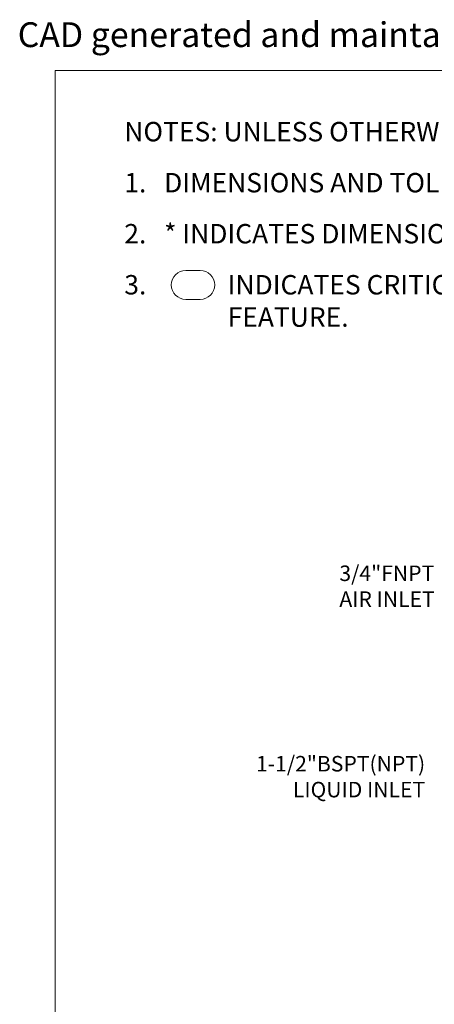
# Model space of a CAD drawing. Units: millimetres. Extents: x 2 to 102, y 3 to 65.
# Drawn here: x 2 to 18, y 27 to 65 of the extents above; entities that cross this region are included whole.
import ezdxf

# ---------------------------------------------------------------- set-up
doc = ezdxf.new("R2010")
doc.units = ezdxf.units.MM
doc.header["$LTSCALE"] = 6
doc.linetypes.add('虚线', pattern=[2, 1, -1])
doc.layers.get('0').update_dxf_attribs({"lineweight": 18})
for name, color, linetype, lineweight in [('ATTRIBUTES', 179, 'Continuous', 18), ('CONTROL_STAMP', 1, 'Continuous', 18), ('CRITICAL_DIMS', 5, 'Continuous', 18), ('DEFAULT', 7, 'Continuous', 18)]:
    doc.layers.add(name, color=color, linetype=linetype, lineweight=lineweight)
doc.styles.add('SLDTEXTSTYLE0', font='txt.shx', dxfattribs={"width": 0.695402, "bigfont": 'gbcbig.shx'})
doc.styles.add('SLDTEXTSTYLE1', font='txt.shx', dxfattribs={"width": 0.605, "bigfont": 'gbcbig.shx'})
doc.styles.get("Standard").update_dxf_attribs({"font": 'txt.shx', "bigfont": 'gbcbig.shx'})

# ---------------------------------------------------------------- blocks, each defined once
blk = doc.blocks.new('Critcal Dim Note')
at = {"color": 101, "linetype": 'Continuous', "lineweight": 18}
for p, q in [((1.121, 1.121), (0.562, 1.121)), ((1.121, 0.002), (0.562, 0.002))]:
    blk.add_line(p, q, dxfattribs=at)
for centre, start, end in [((0.562, 0.561), 90, 270), ((1.121, 0.561), 270, 90)]:
    blk.add_arc(centre, 0.56, start, end, dxfattribs=at)
blk = doc.blocks.new('SW_NOTE_0')
at = {"color": 0, "linetype": 'Continuous', "lineweight": 18, "insert": (0, 1.238), "char_height": 0.96, "width": 174.75023, "attachment_point": 1, "style": 'SLDTEXTSTYLE0'}
blk.add_mtext("\\T1;CAD generated and maintained drawing. All printed and electronic copies outside of PSG - Dover's engineering database are", dxfattribs=at)
blk = doc.blocks.new('PSG-Dover_B_Size_Controll_Stamp')
at = {"color": 7, "linetype": 'Continuous', "lineweight": 18}
blk.add_blockref('SW_NOTE_0', (1.87, -0.018), dxfattribs=at)
blk = doc.blocks.new('SW_NOTE_0_1')
at = {"layer": 'ATTRIBUTES', "color": 0, "char_height": 0.75, "attachment_point": 1, "style": 'SLDTEXTSTYLE1'}
for s, insert, width in [('\\T1;NOTES: UNLESS OTHERWISE SPECIFIED', (0, 0.967), 19.00888), ('\\T1;1.   DIMENSIONS AND TOLERANCES PER ASME Y14.5M-1994.', (0, -1.006), 30.01232), ('\\T1;2.   * INDICATES DIMENSIONS AND/OR FEATURES MODIFIED ON CURRENT REV LEVEL.', (0, -2.978), 41.32366), ('\\T1;3.', (0, -4.951), 0.97232), ('\\T1;INDICATES CRITICAL FEATURE.', (4, -4.951), 14.48759)]:
    blk.add_mtext(s, dxfattribs=dict(at, insert=insert, width=width))

msp = doc.modelspace()

# ---------------------------------------------------------------- linework, layer by layer
at = {"layer": 'DEFAULT'}
for p, q in [((3.67008, 3), (3.67008, 63)), ((3.67008, 63), (99.67008, 63))]:
    msp.add_line(p, q, dxfattribs=at)

# ---------------------------------------------------------------- block references
at = {"layer": 'ATTRIBUTES'}
msp.add_blockref('SW_NOTE_0_1', (6.33981, 60.04407), dxfattribs=at)
at = {"layer": 'CONTROL_STAMP'}
msp.add_blockref('PSG-Dover_B_Size_Controll_Stamp', (0.34661, 63.64445), dxfattribs=at)
at = {"layer": 'CRITICAL_DIMS'}
msp.add_blockref('Critcal Dim Note', (8.15528, 54.14858), dxfattribs=at)

# ---------------------------------------------------------------- texts
at = {"insert": (14.65922, 43.86545), "char_height": 0.6, "width": 4.8514774, "attachment_point": 1}
msp.add_mtext('\\T1;3/4"FNPT\\PAIR INLET', dxfattribs=at)
at = {"linetype": '虚线', "insert": (17.97856, 36.50319), "char_height": 0.6, "width": 8.2285714, "attachment_point": 3}
msp.add_mtext('\\T1;1-1/2"BSPT(NPT)\\PLIQUID INLET\\P', dxfattribs=at)

doc.saveas('drawing.dxf')
